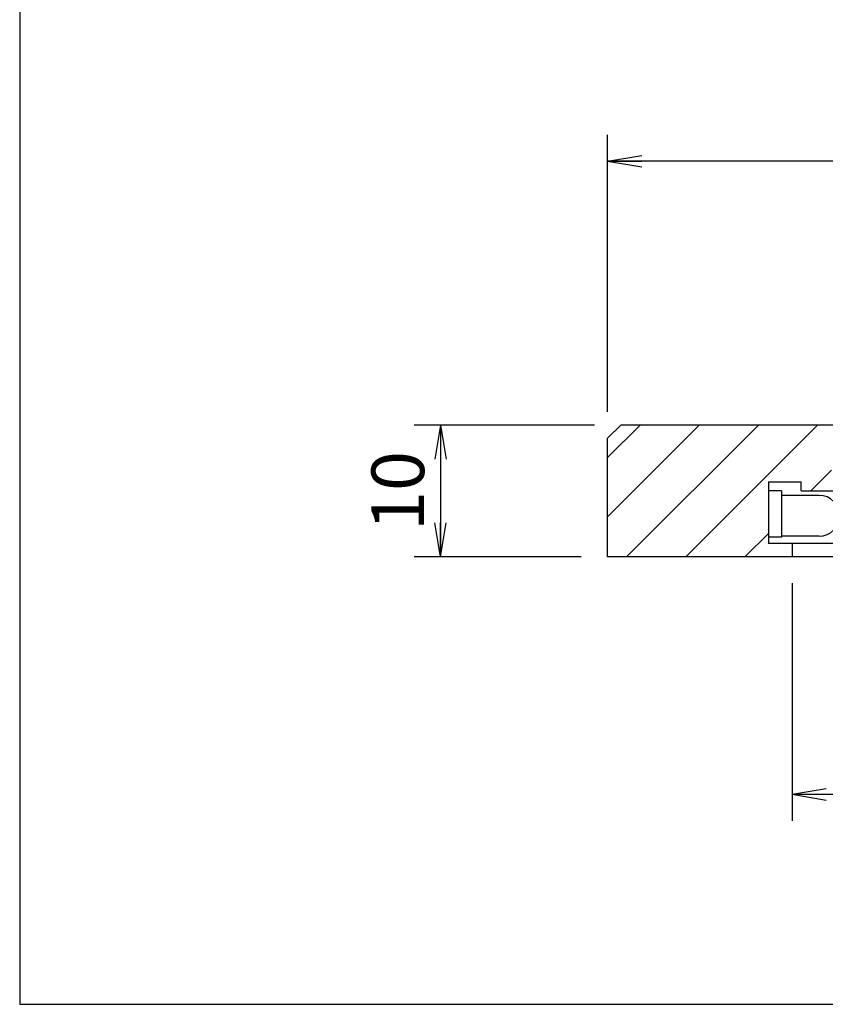
# Model space of a CAD drawing. Extents: x 10 to 286, y 6 to 402.
# Drawn here: x 10 to 71, y 17 to 91 of the extents above; entities that cross this region are included whole.
import ezdxf

# ---------------------------------------------------------------- set-up
doc = ezdxf.new("R2010")
doc.units = 0
doc.header["$LTSCALE"] = 0.25
doc.layers.get('0').update_dxf_attribs({"linetype": 'CONTINUOUS'})
for name, color, linetype in [('1', 7, 'CONTINUOUS'), ('10', 3, 'CONTINUOUS'), ('8', 6, 'CONTINUOUS'), ('9', 7, 'CONTINUOUS')]:
    doc.layers.add(name, color=color, linetype=linetype)
doc.styles.get("Standard").update_dxf_attribs({"font": 'txt', "bigfont": 'bigfont'})
doc.styles.add('ＭＳ_ゴシック', font='txt')
doc.dimstyles.get("Standard").update_dxf_attribs({"dimtxt": 0.18, "dimasz": 0.18, "dimexe": 0.18, "dimexo": 0.0625, "dimgap": 0.09, "dimtad": 0, "dimtih": 1, "dimtoh": 1, "dimdec": 4, "dimzin": 0, "dimtxsty": 'STANDARD', "dimcen": 0.09, "dimazin": 3, "dimtfac": 1, "dimtdec": 4, "dimtofl": 0, "dimtmove": 0, "dimatfit": 3, "dimtolj": 1, "dimtzin": 0})

# ---------------------------------------------------------------- blocks, each defined once
blk = doc.blocks.new('*G16')
at = {"layer": '1', "color": 7, "linetype": 'CONTINUOUS'}
for p, q in [((10.086, 401.731), (10.086, 16.731)), ((10.086, 16.731), (286.086, 16.731))]:
    blk.add_line(p, q, dxfattribs=at)
blk = doc.blocks.new('_OPEN')
at = {"color": 0}
for q in [(-1, 0.167), (-1, -0.167), (-1, 0)]:
    blk.add_line((0, 0), q, dxfattribs=at)
blk = doc.blocks.new('DIM2')
at = {"layer": '10', "color": 3, "linetype": 'CONTINUOUS'}
for p, q in [((54.713, 61.692), (54.713, 82.731)), ((230.713, 61.692), (230.713, 82.731)), ((230.713, 80.731), (54.713, 80.731))]:
    blk.add_line(p, q, dxfattribs=at)
at = {"layer": '10', "color": 3, "linetype": 'CONTINUOUS', "xscale": 2.58819045, "yscale": 2.58819045, "zscale": 2.58819045}
for p, rotation in [((54.713, 80.731), 179.9999999999998), ((230.713, 80.731), 359.9999999999997)]:
    blk.add_blockref('_OPEN', p, dxfattribs=dict(at, rotation=rotation))
at = {"layer": '10', "color": 3, "linetype": 'CONTINUOUS', "insert": (142.713, 80.731), "char_height": 4, "width": 68.57143, "attachment_point": 8, "style": 'ＭＳ_ゴシック'}
blk.add_mtext('φ176', dxfattribs=at)
blk = doc.blocks.new('DIM3')
at = {"layer": '10', "color": 3, "linetype": 'CONTINUOUS'}
for p, q in [((68.713, 48.692), (68.713, 30.667)), ((216.713, 48.692), (216.713, 30.667)), ((68.713, 32.667), (216.713, 32.667))]:
    blk.add_line(p, q, dxfattribs=at)
at = {"layer": '10', "color": 3, "linetype": 'CONTINUOUS', "xscale": 2.58819045, "yscale": 2.58819045, "zscale": 2.58819045}
for p, rotation in [((68.713, 32.667), 179.9999999999998), ((216.713, 32.667), 359.9999999999997)]:
    blk.add_blockref('_OPEN', p, dxfattribs=dict(at, rotation=rotation))
at = {"layer": '10', "color": 3, "linetype": 'CONTINUOUS', "insert": (142.713, 32.667), "char_height": 4, "width": 68.57143, "attachment_point": 8, "style": 'ＭＳ_ゴシック'}
blk.add_mtext('φ148', dxfattribs=at)
blk = doc.blocks.new('DIM4')
at = {"layer": '10', "color": 3, "linetype": 'CONTINUOUS'}
for p, q in [((53.713, 60.692), (40.039, 60.692)), ((42.039, 60.692), (42.039, 50.692)), ((52.713, 50.692), (40.039, 50.692))]:
    blk.add_line(p, q, dxfattribs=at)
at = {"layer": '10', "color": 3, "linetype": 'CONTINUOUS', "xscale": 2.58819045, "yscale": 2.58819045, "zscale": 2.58819045}
for p, rotation in [((42.039, 60.692), 89.9999999999999), ((42.039, 50.692), 269.9999999999999)]:
    blk.add_blockref('_OPEN', p, dxfattribs=dict(at, rotation=rotation))
at = {"layer": '10', "color": 3, "linetype": 'CONTINUOUS', "insert": (42.039, 55.692), "char_height": 4, "width": 29.52381, "attachment_point": 8, "rotation": 90, "style": 'ＭＳ_ゴシック'}
blk.add_mtext('10', dxfattribs=at)

msp = doc.modelspace()

# ---------------------------------------------------------------- hatches: boundary and pattern name
at = {"layer": '9', "linetype": 'CONTINUOUS'}
h = msp.add_hatch(dxfattribs=at)
h.set_pattern_fill('', color=2, style=0, pattern_type=2)
h.set_pattern_definition([(45, (-1.0277, -19.9662), (-2.245064, 2.245064), [])])
h.paths.add_polyline_path([(72.713, 56.892), (71.713, 56.892), (71.713, 59.492), (72.713, 59.492), (72.713, 60.692), (55.713, 60.692), (54.713, 59.692), (54.713, 50.692), (68.713, 50.692), (68.713, 51.692), (66.918, 51.692), (66.918, 56.392), (69.413, 56.392), (69.413, 55.692), (72.713, 55.692)], flags=0)
h.paths.add_polyline_path([(230.713, 59.692), (229.713, 60.692), (212.713, 60.692), (212.713, 59.492), (213.713, 59.492), (213.713, 56.892), (212.713, 56.892), (212.713, 55.692), (216.013, 55.692), (216.013, 56.392), (218.508, 56.392), (218.508, 51.692), (216.713, 51.692), (216.713, 50.692), (230.713, 50.692)], flags=0)

# ---------------------------------------------------------------- linework, layer by layer
at = {"layer": '8', "color": 6, "linetype": 'CONTINUOUS'}
for p, q in [((55.713, 60.692), (54.713, 59.692)), ((229.713, 60.692), (55.713, 60.692)), ((54.713, 50.692), (54.713, 59.692)), ((66.918, 56.392), (69.413, 56.392)), ((66.918, 56.392), (66.918, 51.692)), ((69.413, 55.692), (69.413, 56.392)), ((67.918, 55.706), (66.918, 55.706)), ((67.918, 55.706), (67.918, 52.192)), ((70.768, 55.356), (67.918, 55.356)), ((69.413, 55.692), (216.013, 55.692)), ((67.918, 52.192), (66.918, 52.192)), ((218.508, 51.692), (66.918, 51.692)), ((70.768, 52.256), (67.918, 52.256)), ((68.713, 51.692), (68.713, 50.692)), ((230.713, 50.692), (54.713, 50.692))]:
    msp.add_line(p, q, dxfattribs=at)
msp.add_arc((70.768, 53.806), 1.55, 270, 90, dxfattribs=at)

# ---------------------------------------------------------------- block references
msp.add_blockref('*G16', (0, 0))

# ---------------------------------------------------------------- dimensions: what is measured, and where the dimension line sits
at = {"layer": '10', "color": 3, "linetype": 'CONTINUOUS'}
dim = msp.add_linear_dim(base=(54.713, 80.731), p1=(230.713, 59.692), p2=(54.713, 59.692), angle=180, text='φ<>', dimstyle='STANDARD', override={"dimscale": 1, "dimtxt": 4, "dimasz": 2.58819, "dimexe": 2, "dimexo": 2, "dimgap": 0, "dimtad": 1, "dimtih": 0, "dimtoh": 0, "dimdec": 2, "dimzin": 8, "dimtxsty": 'ＭＳ_ゴシック', "dimblk1": 'OPEN', "dimblk2": 'OPEN', "dimsah": 1, "dimse1": 0, "dimse2": 0, "dimtix": 0, "dimtofl": 1, "dimtmove": 1, "dimatfit": 2, "dimtzin": 8}, dxfattribs=at)
dim.commit()
dim.dimension.update_dxf_attribs({"geometry": 'DIM2', "text_midpoint": (142.713, 80.731), "dimtype": 160})
dim = msp.add_linear_dim(base=(42.039, 50.692), p1=(55.713, 60.692), p2=(54.713, 50.692), angle=270, dimstyle='STANDARD', override={"dimscale": 1, "dimtxt": 4, "dimasz": 2.58819, "dimexe": 2, "dimexo": 2, "dimgap": 0, "dimtad": 1, "dimtih": 0, "dimtoh": 0, "dimdec": 2, "dimzin": 8, "dimtxsty": 'ＭＳ_ゴシック', "dimblk1": 'OPEN', "dimblk2": 'OPEN', "dimsah": 1, "dimse1": 0, "dimse2": 0, "dimtix": 0, "dimtofl": 1, "dimtmove": 1, "dimatfit": 2, "dimtzin": 8}, dxfattribs=at)
dim.commit()
dim.dimension.update_dxf_attribs({"geometry": 'DIM4', "text_midpoint": (42.039, 55.692), "dimtype": 160, "text_rotation": 90})
dim = msp.add_linear_dim(base=(216.713, 32.667), p1=(68.713, 50.692), p2=(216.713, 50.692), text='φ<>', dimstyle='STANDARD', override={"dimscale": 1, "dimtxt": 4, "dimasz": 2.58819, "dimexe": 2, "dimexo": 2, "dimgap": 0, "dimtad": 1, "dimtih": 0, "dimtoh": 0, "dimdec": 2, "dimzin": 8, "dimtxsty": 'ＭＳ_ゴシック', "dimblk1": 'OPEN', "dimblk2": 'OPEN', "dimsah": 1, "dimse1": 0, "dimse2": 0, "dimtix": 0, "dimtofl": 1, "dimtmove": 1, "dimatfit": 2, "dimtzin": 8}, dxfattribs=at)
dim.commit()
dim.dimension.update_dxf_attribs({"geometry": 'DIM3', "text_midpoint": (142.713, 32.667), "dimtype": 160})

doc.saveas('drawing.dxf')
